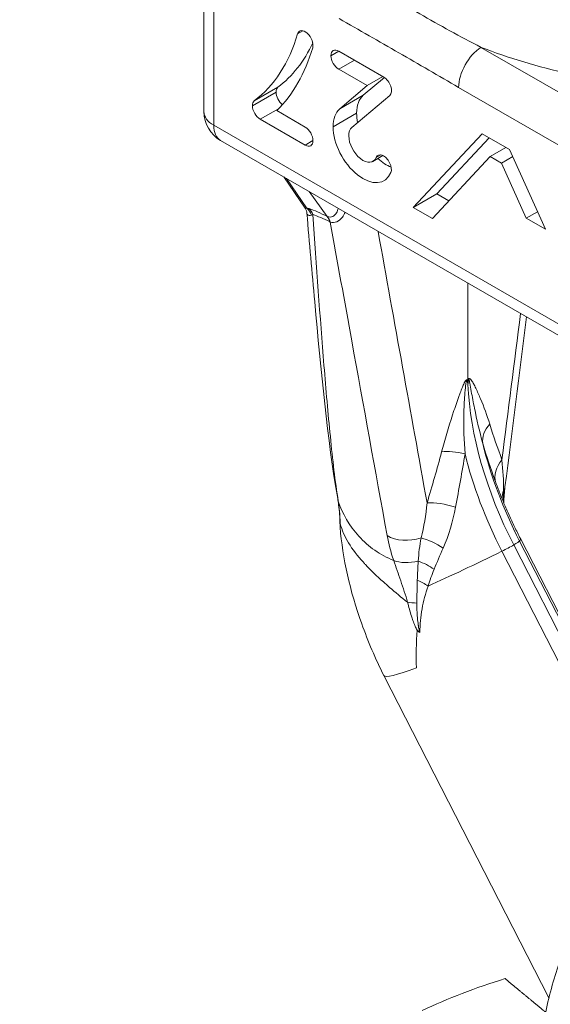
# Model space of a CAD drawing. Units: inches. Extents: x 3 to 247, y 3 to 12.
# Drawn here: x 218 to 218, y 7 to 8 of the extents above; entities that cross this region are included whole.
import ezdxf

# ---------------------------------------------------------------- set-up
doc = ezdxf.new("R2010")
doc.units = ezdxf.units.IN
doc.header["$MEASUREMENT"] = 0
doc.layers.get('0').update_dxf_attribs({"linetype": 'CONTINUOUS'})
doc.layers.add('DETAIL', color=1, linetype='CONTINUOUS')

# ---------------------------------------------------------------- blocks, each defined once
blk = doc.blocks.new('A$C346a86de')
at = {"layer": 'DETAIL', "linetype": 'Continuous', "lineweight": 0, "extrusion": (1.11022e-16, 0.816497, 0.57735)}
for p, q in [((50.42718, -4.53136), (50.42718, -4.69238)), ((50.43597, -4.54361), (50.43597, -4.70463)), ((50.51611, -4.61968), (50.51128, -4.62247)), ((50.54834, -4.63796), (50.54127, -4.64204)), ((50.58864, -4.66123), (50.54834, -4.63796)), ((50.67607, -4.63456), (50.78879, -4.69964)), ((50.56248, -4.64613), (50.54834, -4.65429)), ((50.54834, -4.65429), (50.57382, -4.669)), ((50.58928, -4.66163), (50.57036, -4.67769)), ((50.58796, -4.66084), (50.57382, -4.669)), ((50.49191, -4.67479), (50.4707, -4.68703)), ((50.49364, -4.67044), (50.47242, -4.68268)), ((50.57382, -4.669), (50.54915, -4.68994)), ((50.76869, -4.73571), (50.65597, -4.67063)), ((50.57036, -4.67769), (50.54915, -4.68994)), ((50.56014, -4.70656), (50.59414, -4.67771)), ((50.49419, -4.6898), (50.47777, -4.69928)), ((50.51807, -4.70622), (50.49252, -4.69147)), ((50.47777, -4.69928), (50.51807, -4.72255)), ((50.56437, -4.69376), (50.54316, -4.70601)), ((50.43597, -4.70463), (50.76869, -4.89672)), ((50.7749, -4.91046), (50.44218, -4.71836)), ((50.52514, -4.71847), (50.51807, -4.72255)), ((50.67703, -4.71226), (50.61514, -4.77859)), ((50.68339, -4.71594), (50.63635, -4.76635)), ((50.70178, -4.72655), (50.67703, -4.71226)), ((50.69853, -4.72468), (50.68439, -4.73284)), ((50.73396, -4.79821), (50.70178, -4.72655)), ((50.58801, -4.73192), (50.57903, -4.73711)), ((50.586, -4.73128), (50.58192, -4.73363)), ((50.6324, -4.78856), (50.68439, -4.73284)), ((50.68439, -4.73284), (50.69442, -4.73863)), ((50.70457, -4.73277), (50.69442, -4.73863)), ((50.69442, -4.73863), (50.7167, -4.78824)), ((50.51798, -4.77918), (50.49886, -4.75109)), ((50.50146, -4.75258), (50.51932, -4.77884)), ((50.53786, -4.78669), (50.52156, -4.76419)), ((50.63635, -4.76635), (50.61514, -4.77859)), ((50.63635, -4.76635), (50.64726, -4.77264)), ((50.61514, -4.77859), (50.6324, -4.78856)), ((50.72685, -4.78238), (50.7167, -4.78824)), ((50.7167, -4.78824), (50.73396, -4.79821)), ((50.6642, -4.84654), (50.6642, -4.93352)), ((50.70546, -5.08208), (50.83047, -5.32629)), ((50.71077, -5.07852), (50.83116, -5.3137)), ((50.71142, -5.07625), (50.82938, -5.30667)), ((50.81523, -5.32289), (50.69484, -5.08771)), ((50.58874, -5.1996), (50.73712, -5.48946))]:
    blk.add_line(p, q, dxfattribs=at)
at = {"layer": 'DETAIL', "linetype": 'Continuous', "lineweight": 0, "extrusion": (-8.58753e-18, 0, -1)}
blk.add_arc((-50.45718, -4.69238), 0.03, 300.00006, 360, dxfattribs=at)
at = {"layer": 'DETAIL', "linetype": 'Continuous', "lineweight": 0, "extrusion": (-1.33225e-16, -1.66533e-16, -1)}
blk.add_ellipse((50.91169, -4.22306), major_axis=(-0.65, 0), ratio=0.57735, start_param=-2.356193, end_param=0, dxfattribs=at)
at = {"layer": 'DETAIL', "linetype": 'Continuous', "lineweight": 0}
for centre, major_axis, ratio, start_param, end_param in [((50.51807, -4.62865), (-0.005, 0.00866), 0.57735, -2.636965, 0.504627), ((50.32919, -4.45671), (0.144, -0.24942), 0.57735, 0.145222, 0.504627), ((50.54834, -4.64613), (-0.005, 0.00866), 0.57735, -0.785396, 0.7854), ((50.54834, -4.64613), (0.005, -0.00866), 0.57735, -2.356193, -0.785396), ((50.58864, -4.6694), (0.005, -0.00866), 0.57735, 0.104722, 2.356196), ((50.49898, -4.67887), (-0.005, 0.00866), 0.57735, 0.071487, 0.7854), ((50.49898, -4.67887), (0.005, -0.00866), 0.57735, -2.356193, -0.976131), ((50.47777, -4.69112), (-0.005, 0.00866), 0.57735, 0.071487, 0.7854), ((50.59124, -4.70927), (-0.019, 0.03291), 0.57735, 0.104722, 0.7854), ((50.45718, -4.69238), (-0.03, 0), 0.57735, 0, 0.785396), ((50.47777, -4.69112), (0.005, -0.00866), 0.57735, -2.356193, -0.785396), ((50.57003, -4.72152), (-0.019, 0.03291), 0.57735, 0.104722, 0.7854), ((50.59124, -4.70927), (0.019, -0.03291), 0.57735, -2.356193, -2.097618), ((50.45718, -4.69238), (-0.015, -0.02598), 0.577352, -0.785398, 0), ((50.51807, -4.71439), (0.005, -0.00866), 0.57735, -0.785396, 2.356196), ((50.57003, -4.72152), (0.019, -0.03291), 0.57735, -2.356193, 0.420193), ((50.58852, -4.74036), (-0.005, 0.00866), 0.57735, -2.7214, 0.420193), ((50.59124, -4.70927), (0.019, -0.03291), 0.57735, -1.077327, -0.630892), ((50.50708, -4.79407), (0.00355, 0.01968), 0.911188, -0.954093, -0.5386), ((50.5092, -4.79465), (0.00666, 0.01886), 0.837244, -0.770747, -0.396784), ((50.52561, -4.80193), (0.0092, 0.01776), 0.674923, -0.64209, -0.290458), ((50.84098, -5.02901), (0.12509, -0.21667), 0.57735, -2.303963, -1.658061), ((50.84894, -5.02441), (0.12754, -0.22091), 0.57735, -2.037247, -1.658061), ((50.65996, -5.01168), (-0.02903, 0.00757), 0.39105, -1.530098, -0.747204), ((50.64691, -5.05754), (-0.02878, 0.00847), 0.361926, -1.684829, -0.735502), ((50.6497, -5.18105), (0.09415, -0.13081), 0.263042, -2.851437, -2.799174), ((50.69712, -5.08534), (0.01371, 0.00702), 0.071161, -1.773832, -0.953519), ((50.69712, -5.08534), (0.01371, 0.00702), 0.071161, -0.953519, -0.133206), ((50.54927, -5.15926), (0.16215, 0.08301), 0.071161, -0.133206, 0), ((50.72175, -5.05967), (0.16215, 0.08301), 0.071161, -2.219234, -1.773832), ((50.62057, -5.1133), (-0.02655, 0.01398), 0.500376, -1.824172, -1.27875), ((50.61318, -5.12877), (-0.02753, 0.01193), 0.534171, -1.917733, -1.546234), ((50.63063, -5.12092), (0.0292, 0.0069), 0.392162, -2.434416, -2.091059), ((50.75799, -5.13046), (-0.04543, -0.23587), 0.561793, -1.343939, -1.198328), ((50.75089, -5.11659), (-0.16215, -0.08301), 0.071161, -0.00092, 0.575111), ((50.91169, -5.70355), (-0.45442, 0), 0.57735, -1.080477, -0.883022)]:
    blk.add_ellipse(centre, major_axis=major_axis, ratio=ratio, start_param=start_param, end_param=end_param, dxfattribs=at)
at = {"layer": 'DETAIL', "linetype": 'Continuous', "lineweight": 0, "extrusion": (1.38467e-17, -9.28593e-19, -1)}
blk.add_ellipse((50.91169, -4.63376), major_axis=(-0.27083, 0.01816), ratio=0.000008, start_param=0.000001, end_param=0.000056, dxfattribs=at)
at = {"layer": 'DETAIL', "linetype": 'Continuous', "lineweight": 0, "extrusion": (-1.90069e-16, -4.5336e-17, -1)}
blk.add_ellipse((50.91169, -4.63091), major_axis=(-0.26946, 0.01454), ratio=0.000009, start_param=0.000001, end_param=0.000062, dxfattribs=at)
blk.add_ellipse((50.91169, -4.63091), major_axis=(-0.26946, 0.01454), ratio=0.000009, start_param=0.000001, end_param=0.000062, dxfattribs=at)
at = {"layer": 'DETAIL', "linetype": 'Continuous', "lineweight": 0, "extrusion": (-4.73111e-17, -5.36415e-17, -1)}
blk.add_ellipse((50.91169, -4.62805), major_axis=(-0.26795, 0.01085), ratio=0.00001, start_param=0.000001, end_param=0.000067, dxfattribs=at)
at = {"layer": 'DETAIL', "linetype": 'Continuous', "lineweight": 0, "extrusion": (1.66002e-17, 1.37781e-16, -1)}
blk.add_ellipse((50.32919, -4.45671), major_axis=(0.134, -0.2321), ratio=0.57735, start_param=-0.504627, end_param=-0.071487, dxfattribs=at)
at = {"layer": 'DETAIL', "linetype": 'Continuous', "lineweight": 0, "extrusion": (-9.61483e-17, -5.55109e-17, -1)}
blk.add_ellipse((50.35041, -4.44446), major_axis=(0.134, -0.2321), ratio=0.57735, start_param=-0.384854, end_param=-0.071487, dxfattribs=at)
at = {"layer": 'DETAIL', "linetype": 'Continuous', "lineweight": 0, "extrusion": (2.42178e-17, -1.67085e-16, -1)}
blk.add_ellipse((50.91169, -4.62805), major_axis=(-0.25818, 0.00548), ratio=0.000013, start_param=0.000001, end_param=0.000091, dxfattribs=at)
at = {"layer": 'DETAIL', "linetype": 'Continuous', "lineweight": 0, "extrusion": (-1.03791e-17, -1.11046e-16, -1)}
blk.add_ellipse((50.91169, -4.62459), major_axis=(-0.25341, -0.00056), ratio=0.000014, start_param=0, end_param=0.000099, dxfattribs=at)
at = {"layer": 'DETAIL', "linetype": 'Continuous', "lineweight": 0, "extrusion": (2.1372e-18, -2.22143e-16, -1)}
blk.add_ellipse((50.91169, -4.61941), major_axis=(-0.24539, -0.01003), ratio=0.000017, start_param=-0.000001, end_param=0.000117, dxfattribs=at)
at = {"layer": 'DETAIL', "linetype": 'Continuous', "lineweight": 0, "extrusion": (-1.75696e-16, -2.6759e-17, -1)}
blk.add_ellipse((50.67719, -4.65838), major_axis=(0.015, 0.02598), ratio=0.577352, start_param=-2.356194, end_param=-0.837758, dxfattribs=at)
at = {"layer": 'DETAIL', "linetype": 'Continuous', "lineweight": 0, "extrusion": (-2.71845e-16, -2.87514e-17, -1)}
blk.add_ellipse((50.57003, -4.72152), major_axis=(-0.009, 0.01559), ratio=0.57735, start_param=-0.7854, end_param=-0.104722, dxfattribs=at)
at = {"layer": 'DETAIL', "linetype": 'Continuous', "lineweight": 0, "extrusion": (-5.17925e-17, 3.41964e-17, -1)}
blk.add_ellipse((50.57003, -4.72152), major_axis=(0.009, -0.01559), ratio=0.57735, start_param=-0.420193, end_param=2.356193, dxfattribs=at)
at = {"layer": 'DETAIL', "linetype": 'Continuous', "lineweight": 0, "extrusion": (-4.54457e-17, -1.94921e-16, -1)}
blk.add_ellipse((50.65753, -4.95304), major_axis=(-0.16282, 0.17348), ratio=0.214825, start_param=0.393625, end_param=0.547119, dxfattribs=at)
at = {"layer": 'DETAIL', "linetype": 'Continuous', "lineweight": 0, "extrusion": (-2.33891e-17, -5.03432e-17, -1)}
blk.add_ellipse((50.52611, -4.80217), major_axis=(0.00843, 0.01814), ratio=0.701145, start_param=0.31771, end_param=0.671374, dxfattribs=at)
at = {"layer": 'DETAIL', "linetype": 'Continuous', "lineweight": 0, "extrusion": (-9.08828e-17, 2.04486e-16, -1)}
blk.add_ellipse((50.70692, -4.98457), major_axis=(-0.02871, -0.00869), ratio=0.73981, start_param=0.111865, end_param=0.894759, dxfattribs=at)
at = {"layer": 'DETAIL', "linetype": 'Continuous', "lineweight": 0, "extrusion": (-1.27622e-16, 5.4515e-17, -1)}
blk.add_ellipse((50.83301, -5.03361), major_axis=(-0.12754, 0.22091), ratio=0.57735, start_param=-1.483532, end_param=-1.104346, dxfattribs=at)
at = {"layer": 'DETAIL', "linetype": 'Continuous', "lineweight": 0, "extrusion": (-3.75231e-17, 1.04489e-16, -1)}
blk.add_ellipse((50.71788, -5.01657), major_axis=(-0.02823, -0.01014), ratio=0.757077, start_param=0.023682, end_param=0.932864, dxfattribs=at)
at = {"layer": 'DETAIL', "linetype": 'Continuous', "lineweight": 0, "extrusion": (-9.02118e-17, -1.28506e-16, -1)}
blk.add_ellipse((50.72493, -5.03984), major_axis=(-0.02955, -0.00517), ratio=0.882217, start_param=0.168395, end_param=0.457678, dxfattribs=at)
at = {"layer": 'DETAIL', "linetype": 'Continuous', "lineweight": 0, "extrusion": (-1.3111e-16, -1.51227e-16, -1)}
blk.add_ellipse((50.66788, -5.02609), major_axis=(0.02976, -0.00378), ratio=0.459723, start_param=-0.000022, end_param=0.236472, dxfattribs=at)
at = {"layer": 'DETAIL', "linetype": 'Continuous', "lineweight": 0, "extrusion": (-1.50362e-16, -2.63643e-17, -1)}
blk.add_ellipse((50.57688, -5.03514), major_axis=(-0.02955, -0.00518), ratio=0.829616, start_param=-0.096698, end_param=0, dxfattribs=at)
at = {"layer": 'DETAIL', "linetype": 'Continuous', "lineweight": 0, "extrusion": (-1.83585e-16, 7.9723e-17, -1)}
blk.add_ellipse((50.61315, -5.05769), major_axis=(-0.02952, -0.00532), ratio=0.659856, start_param=-1.762319, end_param=-0.649312, dxfattribs=at)
at = {"layer": 'DETAIL', "linetype": 'Continuous', "lineweight": 0, "extrusion": (-1.03199e-16, 3.1789e-16, -1)}
blk.add_ellipse((50.63128, -5.09391), major_axis=(0.02588, -0.01517), ratio=0.446404, start_param=-2.172542, end_param=-1.411403, dxfattribs=at)
at = {"layer": 'DETAIL', "linetype": 'Continuous', "lineweight": 0, "extrusion": (-1.17872e-16, -2.70478e-16, -1)}
blk.add_ellipse((50.61868, -5.07982), major_axis=(-0.02859, -0.00909), ratio=0.546763, start_param=-1.43124, end_param=-0.5883, dxfattribs=at)
at = {"layer": 'DETAIL', "linetype": 'Continuous', "lineweight": 0}
for points, knots in [([(50.56881, -4.57261), (50.58574, -4.58352), (50.60314, -4.59402), (50.62103, -4.60435), (50.63893, -4.61468), (50.65729, -4.62483), (50.67609, -4.63455)], [0, 0, 0, 0, 0.001927581, 0.001927581, 0.001927581, 0.003855162, 0.003855162, 0.003855162, 0.003855162]), ([(50.65597, -4.67063), (50.63809, -4.6603), (50.62021, -4.64979), (50.60233, -4.63947), (50.58445, -4.62915), (50.56657, -4.61901), (50.54869, -4.60869)], [0, 0, 0, 0, 0.001926936, 0.001926936, 0.001926936, 0.003853872, 0.003853872, 0.003853872, 0.003853872]), ([(50.93416, -4.67157), (50.92893, -4.67188), (50.92368, -4.67213), (50.91842, -4.67232), (50.86364, -4.67428), (50.80721, -4.66954), (50.7556, -4.65829), (50.72738, -4.65214), (50.70061, -4.64408), (50.67609, -4.63455)], [2.309254, 2.309254, 2.309254, 2.309254, 2.3473246, 2.3473246, 2.3473246, 2.743328, 2.743328, 2.743328, 2.9599252, 2.9599252, 2.9599252, 2.9599252]), ([(50.53809, -4.78679), (50.53974, -4.78741), (50.54144, -4.78731), (50.54291, -4.78664), (50.54438, -4.78597), (50.54557, -4.78474), (50.5464, -4.78325), (50.54706, -4.78206), (50.5475, -4.78074), (50.54778, -4.77933)], [0, 0, 0, 0, 0.0002150651, 0.0002150651, 0.0002150651, 0.0004301303, 0.0004301303, 0.0004301303, 0.0006014397, 0.0006014397, 0.0006014397, 0.0006014397]), ([(50.52376, -4.78533), (50.52221, -4.78612), (50.52079, -4.78602), (50.52007, -4.78494), (50.52003, -4.78488), (50.52, -4.78482), (50.51996, -4.78475), (50.51979, -4.78443), (50.51968, -4.78404), (50.51964, -4.78359)], [0, 0, 0, 0, 0.0003886985, 0.0003886985, 0.0003886985, 0.0004100731, 0.0004100731, 0.0004100731, 0.0005170067, 0.0005170067, 0.0005170067, 0.0005170067]), ([(50.54733, -5.04032), (50.53801, -4.98715), (50.53242, -4.9253), (50.52424, -4.83706), (50.52191, -4.8104), (50.51964, -4.78359)], [0, 0, 0, 0, 0.2801884, 0.2801884, 0.3994793, 0.3994793, 0.3994793, 0.3994793]), ([(50.52498, -4.78501), (50.52817, -4.83118), (50.53143, -4.87677), (50.53679, -4.94255), (50.53866, -4.96403), (50.54176, -4.99495), (50.54284, -5.00503), (50.54519, -5.02449), (50.54645, -5.03389), (50.54789, -5.04266)], [0.00010945, 0.00010945, 0.00010945, 0.00010945, 0.0054033, 0.0054033, 0.00805023, 0.00805023, 0.00937369, 0.00937369, 0.01069716, 0.01069716, 0.01069716, 0.01069716]), ([(50.55403, -4.78294), (50.55335, -4.78453), (50.55254, -4.78601), (50.55154, -4.78734), (50.5502, -4.7891), (50.54855, -4.79054), (50.54665, -4.79136), (50.54476, -4.79219), (50.54264, -4.79236), (50.54062, -4.79165)], [0.0012802283, 0.0012802283, 0.0012802283, 0.0012802283, 0.001463093, 0.001463093, 0.001463093, 0.0017069419, 0.0017069419, 0.0017069419, 0.0019507907, 0.0019507907, 0.0019507907, 0.0019507907]), ([(50.59175, -5.0737), (50.58113, -5.01532), (50.57055, -4.95695), (50.55998, -4.89858), (50.55352, -4.86294), (50.54707, -4.82729), (50.54062, -4.79165)], [0.000737744, 0.000737744, 0.000737744, 0.000737744, 0.006747201, 0.006747201, 0.006747201, 0.010417629, 0.010417629, 0.010417629, 0.010417629]), ([(50.64068, -4.99842), (50.64356, -4.98737), (50.6469, -4.97629), (50.65053, -4.96518), (50.65076, -4.96449), (50.65099, -4.96379), (50.65122, -4.96309), (50.65282, -4.95824), (50.65448, -4.95337), (50.65623, -4.94851), (50.6566, -4.94746), (50.65699, -4.94642), (50.65738, -4.94538), (50.65803, -4.94364), (50.65866, -4.94191), (50.65936, -4.94018), (50.65985, -4.93897), (50.66037, -4.93776), (50.66096, -4.93655), (50.66105, -4.93639), (50.66113, -4.93622), (50.66122, -4.93605), (50.66151, -4.93548), (50.66183, -4.93491), (50.66223, -4.9344), (50.66232, -4.93429), (50.66241, -4.93418), (50.6625, -4.93408), (50.6627, -4.93387), (50.66291, -4.93369), (50.66313, -4.93357), (50.66353, -4.93337), (50.6639, -4.93341), (50.6642, -4.93352)], [0, 0, 0, 0, 0.000943664, 0.000943664, 0.000943664, 0.001002738, 0.001002738, 0.001002738, 0.001415495, 0.001415495, 0.001415495, 0.001503987, 0.001503987, 0.001503987, 0.001651411, 0.001651411, 0.001651411, 0.001754957, 0.001754957, 0.001754957, 0.001769369, 0.001769369, 0.001769369, 0.001818013, 0.001818013, 0.001818013, 0.001828348, 0.001828348, 0.001828348, 0.001849564, 0.001849564, 0.001849564, 0.001887327, 0.001887327, 0.001887327, 0.001887327]), ([(50.66431, -4.93768), (50.66418, -4.93707), (50.66405, -4.93646), (50.66382, -4.93557), (50.66374, -4.93528), (50.66359, -4.93486), (50.66354, -4.93472), (50.6634, -4.93448), (50.66331, -4.9343), (50.66301, -4.93451), (50.66295, -4.93474), (50.66283, -4.93511), (50.66279, -4.93529), (50.66267, -4.93584), (50.66261, -4.9362), (50.66243, -4.93728), (50.66234, -4.938), (50.6619, -4.94157), (50.66166, -4.94443), (50.66105, -4.95303), (50.6608, -4.9588), (50.66048, -4.97627), (50.66082, -4.98811), (50.66174, -5.00003)], [0.000000028, 0.000000028, 0.000000028, 0.000000028, 0.000062058, 0.000062058, 0.000093087, 0.000093087, 0.000108602, 0.000108602, 0.000124116, 0.000124116, 0.000139631, 0.000139631, 0.000155145, 0.000155145, 0.000186174, 0.000186174, 0.000248233, 0.000248233, 0.000496465, 0.000496465, 0.000992931, 0.000992931, 0.001985861, 0.001985861, 0.001985861, 0.001985861]), ([(50.6642, -4.93352), (50.66446, -4.93308), (50.66477, -4.93265), (50.6651, -4.93244), (50.66529, -4.93232), (50.66547, -4.93227), (50.66564, -4.93227), (50.66571, -4.93228), (50.66578, -4.93229), (50.66585, -4.93231), (50.66619, -4.9324), (50.66647, -4.93263), (50.66672, -4.93289), (50.66679, -4.93297), (50.66685, -4.93304), (50.66692, -4.93312), (50.66742, -4.9337), (50.66786, -4.93436), (50.66828, -4.93506), (50.66886, -4.93604), (50.66938, -4.9371), (50.66992, -4.93814), (50.67025, -4.93878), (50.67057, -4.93942), (50.67089, -4.94007), (50.67236, -4.94307), (50.67375, -4.94616), (50.6751, -4.94931), (50.67529, -4.94976), (50.67549, -4.95022), (50.67568, -4.95068), (50.67873, -4.95792), (50.68152, -4.96546), (50.68394, -4.97344)], [0, 0, 0, 0, 0.000039211, 0.000039211, 0.000039211, 0.000061776, 0.000061776, 0.000061776, 0.000071991, 0.000071991, 0.000071991, 0.000123553, 0.000123553, 0.000123553, 0.000137679, 0.000137679, 0.000137679, 0.000247105, 0.000247105, 0.000247105, 0.000400474, 0.000400474, 0.000400474, 0.00049421, 0.00049421, 0.00049421, 0.000925928, 0.000925928, 0.000925928, 0.000988421, 0.000988421, 0.000988421, 0.001976842, 0.001976842, 0.001976842, 0.001976842]), ([(50.66431, -4.93768), (50.66431, -4.93766), (50.66431, -4.93764), (50.66428, -4.93695), (50.66425, -4.93625), (50.66422, -4.93495), (50.6642, -4.93419), (50.6642, -4.93352)], [-0.01295605, -0.01295605, -0.01295605, -0.01295605, -0.01275542, -0.01275542, -0.00624147, -0.00624147, -0.000001, -0.000001, -0.000001, -0.000001]), ([(50.67767, -4.99084), (50.67485, -4.98001), (50.67233, -4.96943), (50.66916, -4.95398), (50.66821, -4.9489), (50.6669, -4.94143), (50.66649, -4.93895), (50.66594, -4.93594), (50.66582, -4.93534), (50.66563, -4.93448), (50.66556, -4.93419), (50.66544, -4.93378), (50.6654, -4.93365), (50.66529, -4.93341), (50.66524, -4.93325), (50.66499, -4.93331), (50.66491, -4.9336), (50.6648, -4.93398), (50.66477, -4.93417), (50.66466, -4.93473), (50.66461, -4.9351), (50.66446, -4.93621), (50.66438, -4.93695), (50.66431, -4.93768)], [0, 0, 0, 0, 0.000986301, 0.000986301, 0.001479452, 0.001479452, 0.001726027, 0.001726027, 0.001787671, 0.001787671, 0.001818493, 0.001818493, 0.001833904, 0.001833904, 0.001849315, 0.001849315, 0.001864726, 0.001864726, 0.001880137, 0.001880137, 0.001910958, 0.001910958, 0.001972574, 0.001972574, 0.001972574, 0.001972574]), ([(50.71142, -5.07625), (50.70964, -5.07276), (50.7079, -5.06926), (50.70453, -5.06225), (50.70289, -5.05873), (50.69973, -5.0517), (50.6982, -5.04818), (50.69526, -5.04116), (50.69384, -5.03766), (50.69112, -5.03067), (50.68981, -5.02719), (50.68857, -5.02373)], [5.5850536, 5.5850536, 5.5850536, 5.5850536, 5.6281662, 5.6281662, 5.6712787, 5.6712787, 5.7143913, 5.7143913, 5.7575038, 5.7575038, 5.8006163, 5.8006163, 5.8006163, 5.8006163]), ([(50.54944, -5.06452), (50.54932, -5.05735), (50.54885, -5.05119), (50.54794, -5.04401), (50.54765, -5.0421), (50.54733, -5.04032)], [0, 0, 0, 0, 0.02880785, 0.02880785, 0.04035173, 0.04035173, 0.04035173, 0.04035173]), ([(50.54789, -5.04266), (50.55154, -5.05374), (50.55787, -5.0649), (50.57063, -5.07899), (50.57544, -5.08326), (50.58595, -5.09054), (50.59159, -5.09354), (50.59765, -5.09605)], [0.00020535, 0.00020535, 0.00020535, 0.00020535, 0.001587029, 0.001587029, 0.002277869, 0.002277869, 0.002968708, 0.002968708, 0.002968708, 0.002968708]), ([(50.61019, -5.13361), (50.60447, -5.12914), (50.59903, -5.12464), (50.5939, -5.12019), (50.59203, -5.11857), (50.59021, -5.11696), (50.58842, -5.11536), (50.58253, -5.11007), (50.57709, -5.10485), (50.5723, -5.09975), (50.57164, -5.09905), (50.571, -5.09836), (50.57037, -5.09767), (50.56504, -5.09181), (50.56058, -5.08603), (50.55707, -5.08019), (50.55369, -5.07455), (50.55118, -5.06884), (50.54964, -5.0628)], [0.000305189, 0.000305189, 0.000305189, 0.000305189, 0.000915544, 0.000915544, 0.000915544, 0.001137771, 0.001137771, 0.001137771, 0.001870253, 0.001870253, 0.001870253, 0.001970353, 0.001970353, 0.001970353, 0.002817057, 0.002817057, 0.002817057, 0.003635518, 0.003635518, 0.003635518, 0.003635518]), ([(50.61019, -5.13361), (50.60832, -5.12706), (50.60615, -5.12062), (50.60399, -5.11433), (50.60184, -5.10804), (50.59967, -5.10191), (50.59765, -5.09605)], [0, 0, 0, 0, 0.000551846, 0.000551846, 0.000551846, 0.001103692, 0.001103692, 0.001103692, 0.001103692]), ([(50.62853, -5.119), (50.62621, -5.1258), (50.62434, -5.1326), (50.62308, -5.13956), (50.62182, -5.14652), (50.62128, -5.15368), (50.62122, -5.16091)], [0, 0, 0, 0, 0.000634592, 0.000634592, 0.000634592, 0.001269185, 0.001269185, 0.001269185, 0.001269185]), ([(50.61865, -5.15872), (50.61801, -5.15752), (50.61739, -5.15624), (50.61685, -5.15499), (50.61649, -5.15414), (50.61615, -5.15329), (50.61582, -5.15243), (50.61523, -5.1509), (50.6147, -5.14936), (50.61419, -5.14783), (50.614, -5.14727), (50.61382, -5.1467), (50.61364, -5.14613), (50.6123, -5.14194), (50.61119, -5.13777), (50.61019, -5.13361)], [0.0000001202, 0.0000001202, 0.0000001202, 0.0000001202, 0.0001062567, 0.0001062567, 0.0001062567, 0.0001785953, 0.0001785953, 0.0001785953, 0.0003090071, 0.0003090071, 0.0003090071, 0.0003572506, 0.0003572506, 0.0003572506, 0.0007145612, 0.0007145612, 0.0007145612, 0.0007145612]), ([(50.61846, -5.13429), (50.61843, -5.13862), (50.61857, -5.14298), (50.61895, -5.14741), (50.61896, -5.14753), (50.61897, -5.14765), (50.61898, -5.14778), (50.61917, -5.14987), (50.6194, -5.15198), (50.61971, -5.1541), (50.61974, -5.15427), (50.61976, -5.15443), (50.61979, -5.1546), (50.61996, -5.1557), (50.62016, -5.15684), (50.62041, -5.15795), (50.62053, -5.15848), (50.62066, -5.15902), (50.6208, -5.15954), (50.62093, -5.16001), (50.62107, -5.16047), (50.62122, -5.16091)], [0, 0, 0, 0, 0.0003773949, 0.0003773949, 0.0003773949, 0.000387842, 0.000387842, 0.000387842, 0.0005660923, 0.0005660923, 0.0005660923, 0.0005801531, 0.0005801531, 0.0005801531, 0.000671315, 0.000671315, 0.000671315, 0.0007153244, 0.0007153244, 0.0007153244, 0.000754789, 0.000754789, 0.000754789, 0.000754789]), ([(50.78725, -5.37059), (50.78051, -5.38138), (50.7739, -5.39314), (50.76138, -5.4186), (50.75547, -5.43229), (50.74486, -5.46141), (50.74015, -5.47683), (50.73239, -5.50899), (50.72935, -5.52573), (50.72524, -5.55993), (50.72419, -5.57738), (50.72419, -5.59484)], [0.4395624, 0.4395624, 0.4395624, 0.4395624, 0.5087299, 0.5087299, 0.5778975, 0.5778975, 0.647065, 0.647065, 0.7162325, 0.7162325, 0.7854, 0.7854, 0.7854, 0.7854])]:
    blk.add_open_spline(points, degree=3, knots=knots, dxfattribs=at)
for points in [[(50.51798, -4.77918), (50.5182, -4.77949), (50.51873, -4.77939), (50.51932, -4.77884)], [(50.51964, -4.78359), (50.51955, -4.7825), (50.51907, -4.78079), (50.51801, -4.77921)], [(50.51932, -4.77884), (50.51995, -4.77895), (50.52065, -4.77913), (50.52145, -4.77941)], [(50.52498, -4.78501), (50.5245, -4.78503), (50.5241, -4.78515), (50.52376, -4.78533)], [(50.54015, -4.79142), (50.53443, -4.78851), (50.52942, -4.78642), (50.52498, -4.78501)], [(50.53786, -4.78669), (50.53794, -4.78673), (50.53801, -4.78676), (50.53809, -4.78679)], [(50.54062, -4.79165), (50.54047, -4.79158), (50.54031, -4.7915), (50.54015, -4.79142)], [(50.58363, -4.80002), (50.59829, -4.88145), (50.61295, -4.96286), (50.62762, -5.04427)], [(50.69489, -5.00544), (50.70046, -4.96159), (50.70602, -4.91775), (50.71159, -4.8739)], [(50.71703, -4.87705), (50.71057, -4.92798), (50.70411, -4.97892), (50.69764, -5.02986)], [(50.68394, -4.97344), (50.68727, -4.98446), (50.69112, -4.99491), (50.69489, -5.00544)], [(50.68857, -5.02373), (50.68467, -5.01289), (50.6809, -5.00204), (50.67767, -4.99084)], [(50.62762, -5.04427), (50.63213, -5.02897), (50.6367, -5.01366), (50.64068, -4.99842)], [(50.66174, -5.00003), (50.65916, -5.01593), (50.65617, -5.03202), (50.65323, -5.04816)], [(50.69489, -5.00544), (50.69577, -5.01513), (50.69647, -5.02429), (50.6964, -5.03296)], [(50.6964, -5.03296), (50.69628, -5.03643), (50.69624, -5.03997), (50.69627, -5.04357)], [(50.69764, -5.02986), (50.69705, -5.03448), (50.69668, -5.03927), (50.69652, -5.04418)], [(50.54789, -5.04266), (50.54872, -5.04802), (50.54938, -5.05441), (50.54964, -5.0628)], [(50.62221, -5.0758), (50.62477, -5.06569), (50.62658, -5.05507), (50.62762, -5.04427)], [(50.65323, -5.04816), (50.65087, -5.06107), (50.64722, -5.07351), (50.64208, -5.08491)], [(50.54947, -5.06615), (50.54946, -5.06569), (50.54945, -5.06515), (50.54944, -5.06452)], [(50.54947, -5.06615), (50.55175, -5.09391), (50.55837, -5.12338), (50.56889, -5.15291)], [(50.59765, -5.09605), (50.59499, -5.08828), (50.59305, -5.08083), (50.59175, -5.0737)], [(50.61962, -5.09656), (50.62016, -5.0895), (50.62102, -5.08256), (50.62221, -5.0758)], [(50.64208, -5.08491), (50.6392, -5.09128), (50.63654, -5.09765), (50.63399, -5.10395)], [(50.61887, -5.11378), (50.61907, -5.10796), (50.61931, -5.1022), (50.61962, -5.09656)], [(50.63399, -5.10395), (50.63197, -5.10895), (50.63016, -5.11397), (50.62853, -5.119)], [(50.61847, -5.13429), (50.61853, -5.12741), (50.61864, -5.12055), (50.61887, -5.11378)], [(50.58873, -5.19959), (50.58122, -5.18445), (50.57452, -5.16873), (50.56889, -5.15291)], [(50.62122, -5.16091), (50.62031, -5.16031), (50.61946, -5.15952), (50.61866, -5.15864)]]:
    blk.add_open_spline(points, degree=3, dxfattribs=at)
blk.add_rational_spline([(50.6977, -5.4721), (50.71372, -5.48538), (50.73091, -5.49961), (50.73412, -5.50228)], [2.56546563843, 2.76145998068, 3.00795339493, 3.05898928651], degree=2, knots=[-5.99999248, -5.99999248, -5.99999248, -5.99122434, -5.98893266, -5.98893266, -5.98893266], dxfattribs=at)
blk = doc.blocks.new('WEB00456')
at = {"layer": 'DETAIL'}
blk.add_blockref('A$C346a86de', (16.35881, 26.19051), dxfattribs=at)

msp = doc.modelspace()

# ---------------------------------------------------------------- block references
at = {"xscale": 0.125, "yscale": 0.125, "zscale": 0.125}
msp.add_blockref('WEB00456', (210.06976, 4.8709), dxfattribs=at)

doc.saveas('drawing.dxf')
